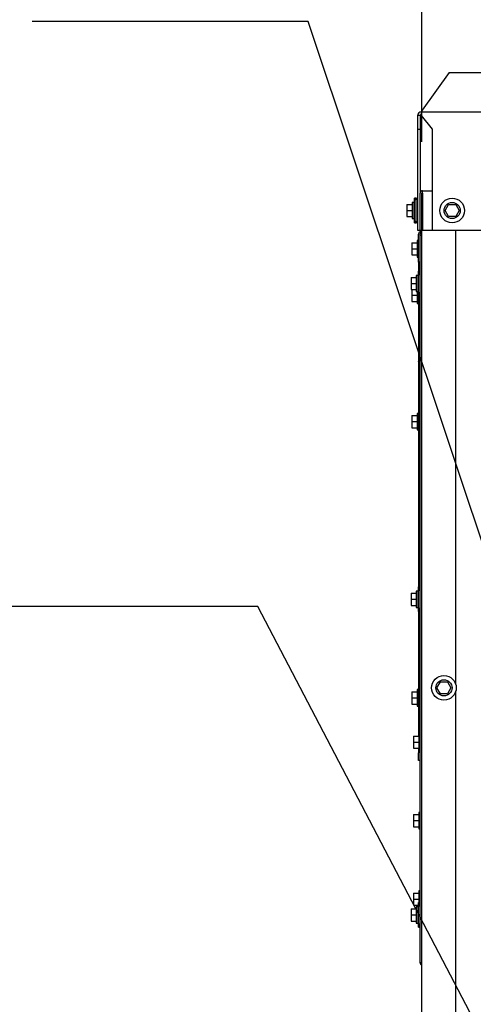
# Model space of a CAD drawing. Units: inches. Extents: x 10 to 297, y 10 to 229.
# Drawn here: x 38 to 49, y 91 to 116 of the extents above; entities that cross this region are included whole.
import ezdxf

# ---------------------------------------------------------------- set-up
doc = ezdxf.new("R2010")
doc.units = ezdxf.units.IN
doc.header["$LTSCALE"] = 28
doc.header["$MEASUREMENT"] = 0
doc.layers.add('FORMAT', color=7, linetype='Continuous')
doc.styles.add('SLDTEXTSTYLE0', font='GOTHIC.TTF', dxfattribs={"width": 0.913})
doc.styles.get("Standard").update_dxf_attribs({"font": 'GOTHIC.TTF'})
doc.dimstyles.new('SLDDIMSTYLE3', dxfattribs={"dimtxt": 0.18, "dimasz": 2.8, "dimexe": 0, "dimexo": 0.0625, "dimgap": 0, "dimtad": 0, "dimtih": 1, "dimtoh": 1, "dimdec": 0, "dimrnd": 1e-09, "dimzin": 0, "dimdsep": 46, "dimlunit": 5, "dimtxsty": 'Standard', "dimsah": 1, "dimcen": 0.09, "dimadec": 0, "dimazin": 0, "dimtfac": 2.8, "dimtdec": 0, "dimtofl": 0, "dimtmove": 0, "dimatfit": 3, "dimfxl": 1, "dimfrac": 2, "dimtolj": 1, "dimtzin": 0, "dimarcsym": 0})
doc.dimstyles.new('SLDDIMSTYLE4', dxfattribs={"dimtxt": 2.333333, "dimasz": 2.8, "dimexe": 0, "dimexo": 0.0625, "dimgap": 0.583333, "dimtad": 0, "dimrnd": 1e-09, "dimzin": 12, "dimdsep": 46, "dimlunit": 5, "dimtxsty": 'SLDTEXTSTYLE0', "dimsah": 1, "dimcen": 0.09, "dimadec": 0, "dimazin": 3, "dimtfac": 1, "dimtdec": 3, "dimtofl": 0, "dimtmove": 0, "dimatfit": 3, "dimfxl": 1, "dimfrac": 2, "dimtolj": 1, "dimtzin": 12, "dimarcsym": 0})

# ---------------------------------------------------------------- blocks, each defined once
blk = doc.blocks.new('_D_12')
at = {"layer": 'FORMAT'}
for p, q in [((47.889, 112.86), (47.889, 122.879)), ((69.897, 111.768), (69.897, 122.879)), ((47.889, 119.379), (55.22, 119.379)), ((69.897, 119.379), (63.101, 119.379))]:
    blk.add_line(p, q, dxfattribs=at)
for points in [[(47.889, 119.379), (50.689, 118.959), (50.689, 119.799)], [(69.897, 119.379), (67.097, 119.799), (67.097, 118.959)]]:
    blk.add_solid(points, dxfattribs=at)
at = {"layer": 'FORMAT', "char_height": 2.3333, "attachment_point": 1, "style": 'SLDTEXTSTYLE0'}
for s, insert in [('22"', (56.955, 122.36)), ('Case', (55.22, 118.653))]:
    blk.add_mtext(s, dxfattribs=dict(at, insert=insert))

msp = doc.modelspace()

# ---------------------------------------------------------------- linework, layer by layer
at = {"color": 7, "linetype": 'Continuous', "lineweight": 25}
for p, q in [((48.5826173, 114.6222195), (47.9037944, 113.6622234)), ((48.5826173, 114.6222195), (52.0849722, 114.6222195)), ((47.8491669, 113.5262215), (47.785167, 113.5262215)), ((47.785167, 113.5262215), (47.785167, 113.1842223)), ((47.8491669, 113.5262215), (47.8491669, 113.1842223)), ((47.8811669, 113.5262215), (47.8811669, 113.6222226)), ((47.8811669, 113.6222226), (52.7411677, 113.6222226)), ((48.1601671, 113.1842223), (47.8811669, 113.5262215)), ((47.9037944, 113.6542213), (47.9037944, 113.6622234)), ((47.785167, 113.1842223), (47.8491669, 113.1842223)), ((47.785167, 113.1842223), (47.785167, 110.6222222)), ((47.8491669, 113.1842223), (47.8491669, 111.5622203)), ((48.1601671, 110.6222222), (48.1601671, 113.1842223)), ((47.8491669, 110.6222222), (47.8491669, 111.5622203)), ((47.8891678, 110.6222222), (47.8891678, 111.5622203)), ((47.909167, 111.5622203), (47.909167, 111.6222192)), ((47.909167, 111.6222192), (48.1601671, 111.6222192)), ((47.909167, 111.5622203), (47.909167, 110.6222222)), ((47.6851673, 111.3272231), (47.6451677, 111.3272231)), ((47.6451677, 111.3272231), (47.6451677, 110.917223)), ((47.6851673, 111.3272231), (47.6851673, 110.917223)), ((47.7051678, 111.4347227), (47.6918869, 111.2272188)), ((47.7451674, 111.4347227), (47.7051678, 111.4347227)), ((47.7051678, 111.1222207), (47.7051678, 111.4347227)), ((47.7451674, 111.1222207), (47.7451674, 111.4347227)), ((47.785167, 111.4022217), (47.7451674, 111.4022217)), ((47.7691677, 111.4347227), (47.7670874, 111.4022217)), ((47.785167, 111.4347227), (47.7691677, 111.4347227)), ((47.7691677, 111.4022217), (47.7691677, 111.4347227)), ((47.8891678, 111.4602213), (47.909167, 111.4602213)), ((47.5151674, 111.2772209), (47.5151674, 111.1222207)), ((47.5151674, 111.2772209), (47.6451677, 111.2772209)), ((47.5151674, 111.1222207), (47.6451677, 111.1222207)), ((47.5151674, 111.1222207), (47.5151674, 110.9672205)), ((47.6851673, 111.2772209), (47.6950878, 111.2772209)), ((47.6918869, 111.2272188), (47.6851673, 111.2272188)), ((47.6918869, 111.2272188), (47.6918869, 111.0172227)), ((47.7051678, 110.8097234), (47.7051678, 111.1222207)), ((47.7451674, 110.8097234), (47.7451674, 111.1222207)), ((48.4811891, 111.1222207), (48.5706782, 111.2772209)), ((48.5706782, 110.9672205), (48.4811891, 111.1222207)), ((48.5706782, 111.2772209), (48.749657, 111.2772209)), ((48.749657, 111.2772209), (48.8391461, 111.1222207)), ((48.8391461, 111.1222207), (48.749657, 110.9672205)), ((47.5151674, 110.9672205), (47.6451677, 110.9672205)), ((47.6451677, 110.917223), (47.6851673, 110.917223)), ((47.6851673, 111.0172227), (47.6918869, 111.0172227)), ((47.6851673, 110.9672205), (47.6950878, 110.9672205)), ((47.6918869, 111.0172227), (47.7051678, 110.8097234)), ((47.7051678, 110.8097234), (47.7451674, 110.8097234)), ((47.7451674, 110.8422197), (47.785167, 110.8422197)), ((47.7670874, 110.8422197), (47.7691677, 110.8097234)), ((47.7691677, 110.8097234), (47.7691677, 110.8422197)), ((47.7691677, 110.8097234), (47.785167, 110.8097234)), ((48.749657, 110.9672205), (48.5706782, 110.9672205)), ((47.785167, 110.6222222), (47.8491669, 110.6222222)), ((47.8491669, 110.6222222), (47.8891678, 110.6222222)), ((47.8691673, 110.6072225), (47.8691673, 110.6222222)), ((47.8691673, 110.5472189), (47.8691673, 110.6072225)), ((47.8691673, 110.5472189), (47.8891678, 110.5472189)), ((47.8891678, 60.0272208), (47.8891678, 110.6222222)), ((47.909167, 110.6222222), (48.1601671, 110.6222222)), ((48.1601671, 110.6222222), (52.7411677, 110.6222222)), ((48.7541673, 99.1075482), (48.7541673, 110.6222222)), ((47.637168, 110.3064631), (47.7771673, 110.3064631)), ((47.637168, 110.3064631), (47.637168, 110.1514629)), ((47.8091673, 110.3614636), (47.7771673, 110.3614636)), ((47.7771673, 110.3614636), (47.7771673, 109.9414621)), ((47.8091673, 110.017221), (47.8091673, 110.5272209)), ((47.8491669, 110.4867648), (47.8491669, 110.5272209)), ((47.8891678, 110.4867648), (47.8491669, 110.4867648)), ((47.8491669, 92.0567646), (47.8491669, 110.4867648)), ((47.637168, 110.1514629), (47.7771673, 110.1514629)), ((47.637168, 110.1514629), (47.637168, 109.9964626)), ((47.637168, 109.9964626), (47.7771673, 109.9964626)), ((47.7771673, 109.9414621), (47.8091673, 109.9414621)), ((47.8091673, 109.8172216), (47.8091673, 110.017221)), ((47.8491669, 109.8172216), (47.8091673, 109.8172216)), ((47.8091673, 109.8163487), (47.8091673, 109.8172216)), ((47.8491669, 109.8163487), (47.8091673, 109.8163487)), ((47.8091673, 109.8163487), (47.8091673, 109.5842613)), ((47.8091673, 109.5842613), (47.7958877, 109.3767621)), ((47.8491669, 109.5842613), (47.8091673, 109.5842613)), ((47.8091673, 109.271764), (47.8091673, 109.5842613)), ((47.6191669, 109.4267642), (47.6191669, 109.271764)), ((47.6191669, 109.4267642), (47.7491672, 109.4267642)), ((47.7891669, 109.4767617), (47.7491672, 109.4767617)), ((47.7491672, 109.4767617), (47.7491672, 109.0667616)), ((47.7891669, 109.4767617), (47.7891669, 109.0667616)), ((47.7958877, 109.3767621), (47.7891669, 109.3767621)), ((47.7958877, 109.3767621), (47.7958877, 109.1667613)), ((47.6191669, 109.271764), (47.6191669, 109.1167638)), ((47.6191669, 109.271764), (47.7491672, 109.271764)), ((47.6191669, 109.1167638), (47.7491672, 109.1167638)), ((47.637168, 109.1167638), (47.637168, 108.9740224)), ((47.7491672, 109.0667616), (47.7891669, 109.0667616)), ((47.7771673, 109.0667616), (47.7771673, 108.7640216)), ((47.7891669, 109.1667613), (47.7958877, 109.1667613)), ((47.7958877, 109.1667613), (47.8091673, 108.959262)), ((47.8091673, 108.959262), (47.8091673, 109.271764)), ((47.637168, 108.9740224), (47.7771673, 108.9740224)), ((47.637168, 108.9740224), (47.637168, 108.8190221)), ((47.637168, 108.8190221), (47.7771673, 108.8190221)), ((47.8091673, 108.959262), (47.8491669, 108.959262)), ((47.8091673, 108.959262), (47.8091673, 107.2934436)), ((47.7771673, 108.7640216), (47.8091673, 108.7640216)), ((47.8491669, 107.2934436), (47.8091673, 107.2934436)), ((47.8091673, 107.2857842), (47.8091673, 107.2934436)), ((47.8491669, 107.2857842), (47.8091673, 107.2857842)), ((47.8091673, 107.2857842), (47.8091673, 101.584262)), ((47.637168, 105.9267607), (47.637168, 105.7717605)), ((47.637168, 105.9267607), (47.7771673, 105.9267607)), ((47.8091673, 105.9817613), (47.7771673, 105.9817613)), ((47.7771673, 105.9817613), (47.7771673, 105.5617644)), ((47.637168, 105.7717605), (47.7771673, 105.7717605)), ((47.637168, 105.7717605), (47.637168, 105.616765)), ((47.637168, 105.616765), (47.7771673, 105.616765)), ((47.7771673, 105.5617644), (47.8091673, 105.5617644)), ((47.8091673, 101.584262), (47.7958877, 101.3767627)), ((47.8491669, 101.584262), (47.8091673, 101.584262)), ((47.8091673, 101.2717647), (47.8091673, 101.584262)), ((47.6191669, 101.4267649), (47.6191669, 101.2717647)), ((47.6191669, 101.4267649), (47.7491672, 101.4267649)), ((47.7891669, 101.4767624), (47.7491672, 101.4767624)), ((47.7491672, 101.4767624), (47.7491672, 101.0667623)), ((47.7891669, 101.4767624), (47.7891669, 101.0667623)), ((47.7958877, 101.3767627), (47.7891669, 101.3767627)), ((47.7958877, 101.3767627), (47.7958877, 101.166762)), ((47.6191669, 101.2717647), (47.6191669, 101.1167645)), ((47.6191669, 101.2717647), (47.7491672, 101.2717647)), ((47.6191669, 101.1167645), (47.7491672, 101.1167645)), ((47.7491672, 101.0667623), (47.7891669, 101.0667623)), ((47.7891669, 101.166762), (47.7958877, 101.166762)), ((47.7958877, 101.166762), (47.8091673, 100.9592627)), ((47.8091673, 100.9592627), (47.8091673, 101.2717647)), ((47.8091673, 100.9592627), (47.8491669, 100.9592627)), ((47.8091673, 100.9592627), (47.8091673, 97.8061958)), ((48.2731883, 99.0272227), (48.362678, 99.182223)), ((48.362678, 99.182223), (48.5416568, 99.182223)), ((48.5416568, 99.182223), (48.6311459, 99.0272227)), ((47.637168, 98.9267631), (47.7771673, 98.9267631)), ((47.637168, 98.9267631), (47.637168, 98.7717629)), ((47.8091673, 98.9817636), (47.7771673, 98.9817636)), ((47.7771673, 98.9817636), (47.7771673, 98.5617621)), ((48.362678, 98.8722225), (48.2731883, 99.0272227)), ((48.5416568, 98.8722225), (48.362678, 98.8722225)), ((48.6311459, 99.0272227), (48.5416568, 98.8722225)), ((48.7541673, 87.1075469), (48.7541673, 98.9468973)), ((47.637168, 98.7717629), (47.7771673, 98.7717629)), ((47.637168, 98.7717629), (47.637168, 98.6167626)), ((47.637168, 98.6167626), (47.7771673, 98.6167626)), ((47.7771673, 98.5617621), (47.8091673, 98.5617621)), ((47.8491669, 97.8611963), (47.817167, 97.8611963)), ((47.817167, 97.8611963), (47.817167, 97.4411948)), ((47.6771676, 97.8061958), (47.817167, 97.8061958)), ((47.6771676, 97.8061958), (47.6771676, 97.6511955)), ((47.6771676, 97.6511955), (47.817167, 97.6511955)), ((47.6771676, 97.6511955), (47.6771676, 97.4961953)), ((47.6771676, 97.4961953), (47.817167, 97.4961953)), ((47.8091673, 97.4961953), (47.8091673, 97.3838523)), ((47.8091673, 97.1838529), (47.8091673, 97.3838523)), ((47.817167, 97.4411948), (47.8491669, 97.4411948)), ((47.8491669, 97.1838529), (47.8091673, 97.1838529)), ((47.6771676, 95.8165223), (47.6771676, 95.6615221)), ((47.6771676, 95.8165223), (47.817167, 95.8165223)), ((47.8491669, 95.8715229), (47.817167, 95.8715229)), ((47.817167, 95.8715229), (47.817167, 95.4515213)), ((47.6771676, 95.6615221), (47.817167, 95.6615221)), ((47.6771676, 95.6615221), (47.6771676, 95.5065219)), ((47.6771676, 95.5065219), (47.817167, 95.5065219)), ((47.817167, 95.4515213), (47.8491669, 95.4515213)), ((47.6771676, 93.8268536), (47.6771676, 93.6718533)), ((47.6771676, 93.8268536), (47.817167, 93.8268536)), ((47.8491669, 93.8818494), (47.817167, 93.8818494)), ((47.817167, 93.8818494), (47.817167, 93.5842627)), ((47.6771676, 93.6718533), (47.817167, 93.6718533)), ((47.6771676, 93.6718533), (47.6771676, 93.5168531)), ((47.8091673, 93.5842627), (47.7958877, 93.3767634)), ((47.8491669, 93.5842627), (47.8091673, 93.5842627)), ((47.8091673, 93.2717607), (47.8091673, 93.5842627)), ((47.6191669, 93.4267609), (47.6191669, 93.2717607)), ((47.6191669, 93.4267609), (47.7491672, 93.4267609)), ((47.6771676, 93.5168531), (47.804853, 93.5168531)), ((47.7891669, 93.4767631), (47.7491672, 93.4767631)), ((47.7491672, 93.4767631), (47.7491672, 93.0667629)), ((47.7891669, 93.4767631), (47.7891669, 93.0667629)), ((47.7958877, 93.3767634), (47.7891669, 93.3767634)), ((47.7958877, 93.3767634), (47.7958877, 93.1667626)), ((47.6191669, 93.2717607), (47.6191669, 93.1167604)), ((47.6191669, 93.2717607), (47.7491672, 93.2717607)), ((47.6191669, 93.1167604), (47.7491672, 93.1167604)), ((47.7491672, 93.0667629), (47.7891669, 93.0667629)), ((47.7891669, 93.1667626), (47.7958877, 93.1667626)), ((47.7958877, 93.1667626), (47.8091673, 92.9592634)), ((47.8091673, 92.9592634), (47.8091673, 93.2717607)), ((47.8091673, 92.9592634), (47.8491669, 92.9592634)), ((47.8891678, 92.0567646), (47.8491669, 92.0567646))]:
    msp.add_line(p, q, dxfattribs=at)
for centre, radius in [((48.6601675, 111.1222211), 0.3125), ((48.6601675, 111.1222211), 0.205), ((48.4521675, 99.0272211), 0.3125), ((48.4521675, 99.0272211), 0.205)]:
    msp.add_circle(centre, radius, dxfattribs=at)
for centre, radius, start, end in [((47.8811675, 113.5262211), 0.096, 90, 180), ((47.8811675, 113.5262211), 0.032, 90, 180), ((47.8755114, 113.6502215), 0.0285644, 281.41953555, 8.04948935), ((47.9091675, 111.5622211), 0.06, 90, 180), ((47.9091675, 111.5622211), 0.02, 90, 180), ((47.9491675, 111.4602211), 0.06, 131.81031488, 180), ((47.8691675, 110.5272211), 0.06, 90, 180), ((47.8691675, 110.5272211), 0.02, 90, 180), ((47.9075759, 92.0575588), 0.0584144, 180.77904287, 251.63128885)]:
    msp.add_arc(centre, radius, start, end, dxfattribs=at)
msp.add_ellipse((47.8691675, 110.5272211), major_axis=(0.0164307, 0.0119459), ratio=0.9545640296, start_param=0.9640980275, end_param=2.5348943543, dxfattribs=at)

# ---------------------------------------------------------------- dimensions: what is measured, and where the dimension line sits
at = {"layer": 'FORMAT'}
dim = msp.add_linear_dim(base=(69.8971675, 119.3794501), p1=(47.8891675, 111.4602211), p2=(69.8971675, 110.3682211), text='<>\\PCase', dimstyle='SLDDIMSTYLE4', dxfattribs=at)
dim.commit()
dim.dimension.update_dxf_attribs({"geometry": '_D_12', "text_midpoint": (59.1607266, 119.3794501), "dimtype": 160})

# ---------------------------------------------------------------- leaders
for points in [[(56.3812844, 81.8602211), (45.0106531, 115.909882), (38.0106531, 115.909882)], [(54.3397981, 80.8052211), (43.7369152, 101.0882053), (36.7369152, 101.0882053)]]:
    msp.add_leader(points, dimstyle='SLDDIMSTYLE3', dxfattribs=at)

doc.saveas('drawing.dxf')
